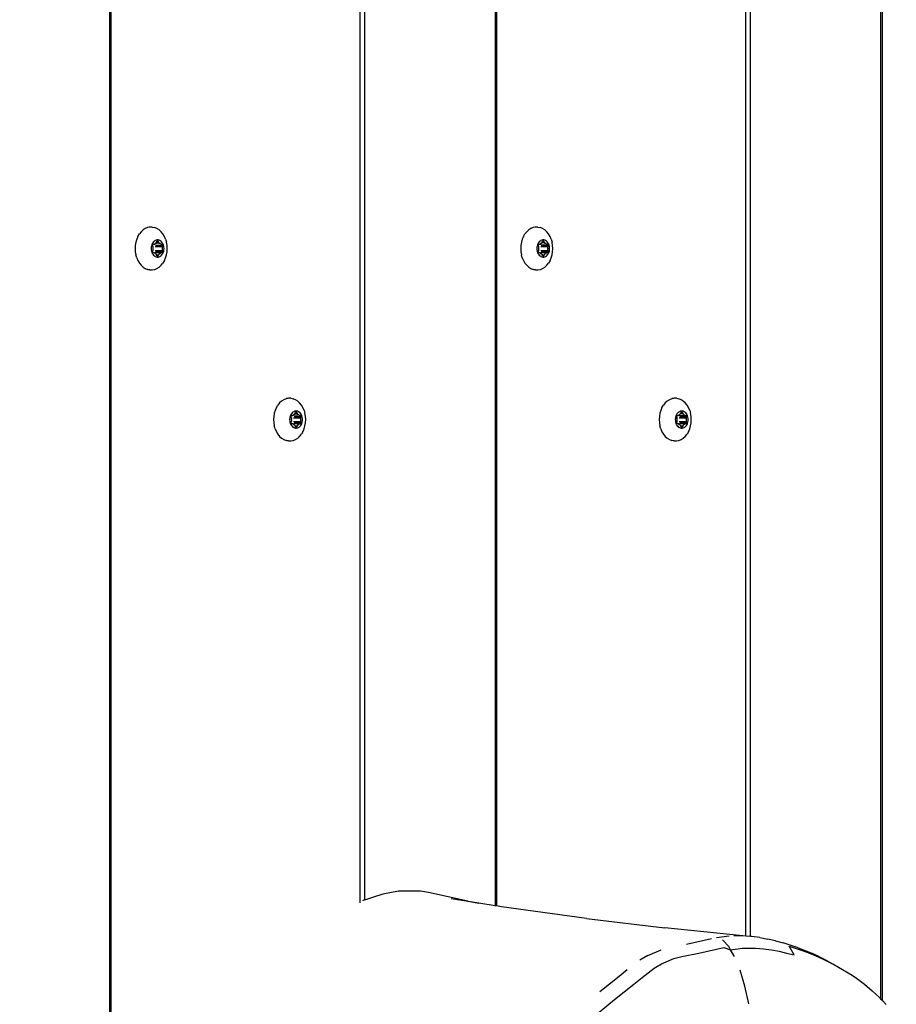
# Model space of a CAD drawing. Units: inches. Extents: x -97 to 951, y 78 to 810.
# Drawn here: x 423 to 444, y 290 to 314 of the extents above; entities that cross this region are included whole.
import ezdxf

# ---------------------------------------------------------------- set-up
doc = ezdxf.new("R2010")
doc.units = ezdxf.units.IN
doc.header["$MEASUREMENT"] = 0
doc.layers.add('VP-DIM', color=7, linetype='Continuous')
doc.layers.add('VP-EQ', color=7, linetype='Continuous', true_color=0x8a3492)
doc.styles.get("Standard").update_dxf_attribs({"font": 'arial.ttf'})
doc.dimstyles.get("Standard").update_dxf_attribs({"dimtxt": 14, "dimasz": 20, "dimexe": 20, "dimexo": 50, "dimgap": 20, "dimtad": 0, "dimdec": 0, "dimzin": 0, "dimdsep": 46, "dimtxsty": 'Standard', "dimcen": -0.09, "dimadec": 0, "dimazin": 0, "dimtfac": 1, "dimtdec": 4, "dimtofl": 0, "dimtmove": 0, "dimatfit": 3, "dimfxl": 70, "dimfxlon": 1, "dimtolj": 1, "dimtzin": 0, "dimarcsym": 0})

# ---------------------------------------------------------------- blocks, each defined once
blk = doc.blocks.new('1203')
at = {"color": 7}
for p, q in [((28.989, 48.086), (-113.199, 48.086)), ((28.989, 48.052), (-113.199, 48.052)), ((-40.318, 47.436), (-40.384, 47.408)), ((-40.318, 47.436), (-40.247, 47.457)), ((-40.173, 47.47), (-40.247, 47.457)), ((-40.097, 47.474), (-40.173, 47.47)), ((-40.021, 47.47), (-40.097, 47.474)), ((-39.946, 47.457), (-40.021, 47.47)), ((-39.875, 47.436), (-39.946, 47.457)), ((-39.809, 47.408), (-39.875, 47.436)), ((-40.571, 47.231), (-40.594, 47.177)), ((-40.538, 47.283), (-40.571, 47.231)), ((-40.495, 47.33), (-40.538, 47.283)), ((-40.444, 47.372), (-40.495, 47.33)), ((-40.384, 47.408), (-40.444, 47.372)), ((-39.809, 47.408), (-39.75, 47.372)), ((-39.698, 47.33), (-39.75, 47.372)), ((-39.655, 47.283), (-39.698, 47.33)), ((-39.622, 47.231), (-39.655, 47.283)), ((-39.599, 47.177), (-39.622, 47.231)), ((-40.605, 47.136), (-40.603, 47.144)), ((-40.603, 47.131), (-40.605, 47.136)), ((-40.605, 47.12), (-40.603, 47.131)), ((-40.605, 47.12), (-40.605, 47.063)), ((-40.605, 47.063), (-40.594, 47.006)), ((-40.603, 47.144), (-40.596, 47.169)), ((-40.596, 47.169), (-40.594, 47.177)), ((-40.594, 47.006), (-40.571, 46.952)), ((-40.296, 46.971), (-40.3, 46.949)), ((-40.287, 46.993), (-40.296, 46.971)), ((-40.273, 47.014), (-40.287, 46.993)), ((-40.256, 47.033), (-40.273, 47.014)), ((-40.27, 46.95), (-40.244, 46.962)), ((-40.235, 47.049), (-40.256, 47.033)), ((-40.244, 46.962), (-40.239, 46.965)), ((-40.244, 46.962), (-40.244, 46.913)), ((-40.239, 46.965), (-40.234, 46.969)), ((-40.212, 47.064), (-40.235, 47.049)), ((-40.234, 46.969), (-40.231, 46.974)), ((-40.231, 46.974), (-40.22, 46.991)), ((-40.22, 46.991), (-40.206, 47.006)), ((-40.185, 47.075), (-40.212, 47.064)), ((-40.206, 47.006), (-40.202, 47.011)), ((-40.206, 46.868), (-40.199, 46.998)), ((-40.202, 47.011), (-40.199, 47.016)), ((-40.202, 47.011), (-40.199, 46.998)), ((-40.199, 47.043), (-40.198, 47.047)), ((-40.199, 47.021), (-40.199, 47.043)), ((-40.199, 47.016), (-40.199, 47.021)), ((-40.198, 47.047), (-40.196, 47.051)), ((-40.196, 47.051), (-40.193, 47.054)), ((-40.193, 47.054), (-40.188, 47.057)), ((-40.188, 47.057), (-40.184, 47.058)), ((-40.157, 47.084), (-40.185, 47.075)), ((-40.184, 47.058), (-40.178, 47.059)), ((-40.178, 47.059), (-40.173, 47.058)), ((-40.173, 47.058), (-40.168, 47.057)), ((-40.168, 47.057), (-40.142, 47.045)), ((-40.168, 46.985), (-40.168, 46.818)), ((-40.127, 47.089), (-40.157, 47.084)), ((-40.142, 47.045), (-40.136, 47.043)), ((-40.142, 46.996), (-40.142, 46.829)), ((-40.136, 47.043), (-40.129, 47.042)), ((-40.129, 47.042), (-40.122, 47.043)), ((-40.097, 47.09), (-40.127, 47.089)), ((-40.122, 47.043), (-40.097, 47.044)), ((-40.066, 47.089), (-40.097, 47.09)), ((-40.097, 47.044), (-40.072, 47.043)), ((-40.072, 47.043), (-40.064, 47.042)), ((-40.037, 47.084), (-40.066, 47.089)), ((-40.064, 47.042), (-40.057, 47.043)), ((-40.057, 47.043), (-40.051, 47.045)), ((-40.051, 47.045), (-40.025, 47.057)), ((-40.051, 46.996), (-40.051, 46.829)), ((-40.008, 47.075), (-40.037, 47.084)), ((-40.025, 47.057), (-40.02, 47.058)), ((-40.025, 46.985), (-40.025, 46.818)), ((-40.02, 47.058), (-40.015, 47.059)), ((-40.015, 47.059), (-40.01, 47.058)), ((-40.01, 47.058), (-40.005, 47.057)), ((-39.982, 47.064), (-40.008, 47.075)), ((-40.005, 47.057), (-40.001, 47.054)), ((-40.001, 47.054), (-39.997, 47.051)), ((-39.997, 47.051), (-39.995, 47.047)), ((-39.995, 47.047), (-39.995, 47.043)), ((-39.995, 47.043), (-39.995, 47.021)), ((-39.995, 47.021), (-39.994, 47.016)), ((-39.991, 47.011), (-39.995, 46.998)), ((-39.987, 46.868), (-39.995, 46.998)), ((-39.994, 47.016), (-39.991, 47.011)), ((-39.991, 47.011), (-39.987, 47.006)), ((-39.987, 47.006), (-39.973, 46.991)), ((-39.958, 47.049), (-39.982, 47.064)), ((-39.973, 46.991), (-39.962, 46.974)), ((-39.962, 46.974), (-39.959, 46.969)), ((-39.959, 46.969), (-39.955, 46.965)), ((-39.937, 47.033), (-39.958, 47.049)), ((-39.955, 46.965), (-39.949, 46.962)), ((-39.949, 46.962), (-39.923, 46.95)), ((-39.949, 46.962), (-39.949, 46.913)), ((-39.92, 47.014), (-39.937, 47.033)), ((-39.907, 46.993), (-39.92, 47.014)), ((-39.898, 46.971), (-39.907, 46.993)), ((-39.893, 46.949), (-39.898, 46.971)), ((-39.622, 46.952), (-39.599, 47.006)), ((-39.596, 47.175), (-39.599, 47.177)), ((-39.588, 47.063), (-39.599, 47.006)), ((-39.589, 47.136), (-39.596, 47.175)), ((-39.588, 47.12), (-39.589, 47.136)), ((-39.588, 47.063), (-39.588, 47.12)), ((-40.571, 46.952), (-40.538, 46.9)), ((-40.538, 46.9), (-40.495, 46.853)), ((-40.495, 46.853), (-40.444, 46.811)), ((-40.384, 46.775), (-40.444, 46.811)), ((-40.384, 46.775), (-40.318, 46.746)), ((-40.318, 46.746), (-40.247, 46.725)), ((-40.3, 46.949), (-40.3, 46.926)), ((-40.3, 46.926), (-40.296, 46.903)), ((-40.296, 46.903), (-40.287, 46.881)), ((-40.287, 46.881), (-40.273, 46.861)), ((-40.28, 46.941), (-40.278, 46.945)), ((-40.28, 46.937), (-40.28, 46.941)), ((-40.28, 46.933), (-40.28, 46.937)), ((-40.278, 46.929), (-40.28, 46.933)), ((-40.278, 46.945), (-40.274, 46.948)), ((-40.274, 46.926), (-40.278, 46.929)), ((-40.274, 46.948), (-40.27, 46.95)), ((-40.27, 46.924), (-40.274, 46.926)), ((-40.273, 46.861), (-40.256, 46.842)), ((-40.27, 46.95), (-40.27, 46.924)), ((-40.244, 46.913), (-40.27, 46.924)), ((-40.256, 46.842), (-40.235, 46.825)), ((-40.247, 46.725), (-40.173, 46.713)), ((-40.239, 46.91), (-40.244, 46.913)), ((-40.234, 46.905), (-40.239, 46.91)), ((-40.235, 46.825), (-40.212, 46.811)), ((-40.231, 46.901), (-40.234, 46.905)), ((-40.22, 46.884), (-40.231, 46.901)), ((-40.206, 46.868), (-40.22, 46.884)), ((-40.212, 46.811), (-40.185, 46.799)), ((-40.202, 46.864), (-40.206, 46.868)), ((-40.199, 46.859), (-40.202, 46.864)), ((-40.199, 46.853), (-40.199, 46.859)), ((-40.199, 46.831), (-40.199, 46.853)), ((-40.198, 46.827), (-40.199, 46.831)), ((-40.196, 46.823), (-40.198, 46.827)), ((-40.193, 46.82), (-40.196, 46.823)), ((-40.188, 46.818), (-40.193, 46.82)), ((-40.184, 46.816), (-40.188, 46.818)), ((-40.185, 46.799), (-40.157, 46.791)), ((-40.178, 46.816), (-40.184, 46.816)), ((-40.173, 46.816), (-40.178, 46.816)), ((-40.168, 46.818), (-40.173, 46.816)), ((-40.142, 46.829), (-40.168, 46.818)), ((-40.157, 46.791), (-40.127, 46.786)), ((-40.136, 46.831), (-40.142, 46.829)), ((-40.129, 46.832), (-40.136, 46.831)), ((-40.122, 46.832), (-40.129, 46.832)), ((-40.127, 46.786), (-40.097, 46.784)), ((-40.097, 46.83), (-40.122, 46.832)), ((-40.072, 46.832), (-40.097, 46.83)), ((-40.097, 46.784), (-40.066, 46.786)), ((-40.064, 46.832), (-40.072, 46.832)), ((-40.066, 46.786), (-40.037, 46.791)), ((-40.057, 46.831), (-40.064, 46.832)), ((-40.051, 46.829), (-40.057, 46.831)), ((-40.025, 46.818), (-40.051, 46.829)), ((-40.037, 46.791), (-40.008, 46.799)), ((-40.02, 46.816), (-40.025, 46.818)), ((-40.021, 46.713), (-39.946, 46.725)), ((-40.015, 46.816), (-40.02, 46.816)), ((-40.01, 46.816), (-40.015, 46.816)), ((-40.005, 46.818), (-40.01, 46.816)), ((-40.008, 46.799), (-39.982, 46.811)), ((-40.001, 46.82), (-40.005, 46.818)), ((-39.997, 46.823), (-40.001, 46.82)), ((-39.995, 46.827), (-39.997, 46.823)), ((-39.994, 46.859), (-39.995, 46.853)), ((-39.995, 46.853), (-39.995, 46.831)), ((-39.995, 46.831), (-39.995, 46.827)), ((-39.991, 46.864), (-39.994, 46.859)), ((-39.987, 46.868), (-39.991, 46.864)), ((-39.973, 46.884), (-39.987, 46.868)), ((-39.982, 46.811), (-39.958, 46.825)), ((-39.962, 46.901), (-39.973, 46.884)), ((-39.959, 46.905), (-39.962, 46.901)), ((-39.955, 46.91), (-39.959, 46.905)), ((-39.958, 46.825), (-39.937, 46.842)), ((-39.949, 46.913), (-39.955, 46.91)), ((-39.923, 46.924), (-39.949, 46.913)), ((-39.875, 46.746), (-39.946, 46.725)), ((-39.937, 46.842), (-39.92, 46.861)), ((-39.923, 46.95), (-39.919, 46.948)), ((-39.923, 46.95), (-39.923, 46.924)), ((-39.919, 46.926), (-39.923, 46.924)), ((-39.92, 46.861), (-39.907, 46.881)), ((-39.919, 46.948), (-39.916, 46.945)), ((-39.916, 46.929), (-39.919, 46.926)), ((-39.916, 46.945), (-39.914, 46.941)), ((-39.914, 46.933), (-39.916, 46.929)), ((-39.914, 46.941), (-39.913, 46.937)), ((-39.913, 46.937), (-39.914, 46.933)), ((-39.907, 46.881), (-39.898, 46.903)), ((-39.898, 46.903), (-39.893, 46.926)), ((-39.893, 46.926), (-39.893, 46.949)), ((-39.875, 46.746), (-39.809, 46.775)), ((-39.809, 46.775), (-39.75, 46.811)), ((-39.75, 46.811), (-39.698, 46.853)), ((-39.698, 46.853), (-39.655, 46.9)), ((-39.655, 46.9), (-39.622, 46.952)), ((-40.173, 46.713), (-40.097, 46.708)), ((-40.097, 46.708), (-40.021, 46.713)), ((-44.398, 44.136), (-44.464, 44.107)), ((-44.398, 44.136), (-44.327, 44.157)), ((-44.253, 44.17), (-44.327, 44.157)), ((-44.177, 44.174), (-44.253, 44.17)), ((-44.101, 44.17), (-44.177, 44.174)), ((-44.026, 44.157), (-44.101, 44.17)), ((-43.955, 44.136), (-44.026, 44.157)), ((-43.889, 44.107), (-43.955, 44.136)), ((-44.651, 43.931), (-44.674, 43.876)), ((-44.618, 43.982), (-44.651, 43.931)), ((-44.575, 44.03), (-44.618, 43.982)), ((-44.524, 44.072), (-44.575, 44.03)), ((-44.464, 44.107), (-44.524, 44.072)), ((-43.889, 44.107), (-43.83, 44.072)), ((-43.778, 44.03), (-43.83, 44.072)), ((-43.735, 43.982), (-43.778, 44.03)), ((-43.702, 43.931), (-43.735, 43.982)), ((-43.679, 43.876), (-43.702, 43.931)), ((-44.685, 43.836), (-44.683, 43.843)), ((-44.683, 43.831), (-44.685, 43.836)), ((-44.685, 43.819), (-44.683, 43.831)), ((-44.685, 43.819), (-44.685, 43.762)), ((-44.685, 43.762), (-44.674, 43.706)), ((-44.683, 43.843), (-44.676, 43.869)), ((-44.676, 43.869), (-44.674, 43.876)), ((-44.674, 43.706), (-44.651, 43.651)), ((-44.376, 43.671), (-44.38, 43.648)), ((-44.367, 43.693), (-44.376, 43.671)), ((-44.353, 43.713), (-44.367, 43.693)), ((-44.336, 43.732), (-44.353, 43.713)), ((-44.315, 43.749), (-44.336, 43.732)), ((-44.319, 43.664), (-44.314, 43.668)), ((-44.292, 43.763), (-44.315, 43.749)), ((-44.314, 43.668), (-44.311, 43.673)), ((-44.311, 43.673), (-44.3, 43.69)), ((-44.3, 43.69), (-44.286, 43.706)), ((-44.265, 43.775), (-44.292, 43.763)), ((-44.286, 43.706), (-44.282, 43.71)), ((-44.286, 43.567), (-44.279, 43.697)), ((-44.282, 43.71), (-44.279, 43.715)), ((-44.282, 43.71), (-44.279, 43.697)), ((-44.279, 43.743), (-44.278, 43.747)), ((-44.279, 43.72), (-44.279, 43.743)), ((-44.279, 43.715), (-44.279, 43.72)), ((-44.278, 43.747), (-44.276, 43.75)), ((-44.276, 43.75), (-44.273, 43.753)), ((-44.273, 43.753), (-44.268, 43.756)), ((-44.268, 43.756), (-44.264, 43.757)), ((-44.237, 43.783), (-44.265, 43.775)), ((-44.264, 43.757), (-44.258, 43.758)), ((-44.258, 43.758), (-44.253, 43.757)), ((-44.253, 43.757), (-44.248, 43.756)), ((-44.248, 43.756), (-44.222, 43.745)), ((-44.248, 43.684), (-44.248, 43.517)), ((-44.207, 43.788), (-44.237, 43.783)), ((-44.222, 43.745), (-44.216, 43.743)), ((-44.222, 43.695), (-44.222, 43.528)), ((-44.216, 43.743), (-44.209, 43.742)), ((-44.209, 43.742), (-44.202, 43.742)), ((-44.177, 43.79), (-44.207, 43.788)), ((-44.202, 43.742), (-44.177, 43.744)), ((-44.146, 43.788), (-44.177, 43.79)), ((-44.177, 43.744), (-44.152, 43.742)), ((-44.152, 43.742), (-44.144, 43.742)), ((-44.117, 43.783), (-44.146, 43.788)), ((-44.144, 43.742), (-44.137, 43.743)), ((-44.137, 43.743), (-44.131, 43.745)), ((-44.131, 43.745), (-44.105, 43.756)), ((-44.131, 43.695), (-44.131, 43.528)), ((-44.088, 43.775), (-44.117, 43.783)), ((-44.105, 43.756), (-44.1, 43.757)), ((-44.105, 43.684), (-44.105, 43.517)), ((-44.1, 43.757), (-44.095, 43.758)), ((-44.095, 43.758), (-44.09, 43.757)), ((-44.09, 43.757), (-44.085, 43.756)), ((-44.062, 43.763), (-44.088, 43.775)), ((-44.085, 43.756), (-44.081, 43.753)), ((-44.081, 43.753), (-44.077, 43.75)), ((-44.077, 43.75), (-44.075, 43.747)), ((-44.075, 43.747), (-44.075, 43.743)), ((-44.075, 43.743), (-44.075, 43.72)), ((-44.075, 43.72), (-44.074, 43.715)), ((-44.071, 43.71), (-44.075, 43.697)), ((-44.067, 43.567), (-44.075, 43.697)), ((-44.074, 43.715), (-44.071, 43.71)), ((-44.071, 43.71), (-44.067, 43.706)), ((-44.067, 43.706), (-44.053, 43.69)), ((-44.038, 43.749), (-44.062, 43.763)), ((-44.053, 43.69), (-44.042, 43.673)), ((-44.042, 43.673), (-44.039, 43.668)), ((-44.039, 43.668), (-44.035, 43.664)), ((-44.017, 43.732), (-44.038, 43.749)), ((-44, 43.713), (-44.017, 43.732)), ((-43.987, 43.693), (-44, 43.713)), ((-43.978, 43.671), (-43.987, 43.693)), ((-43.973, 43.648), (-43.978, 43.671)), ((-43.702, 43.651), (-43.679, 43.706)), ((-43.676, 43.874), (-43.679, 43.876)), ((-43.668, 43.762), (-43.679, 43.706)), ((-43.669, 43.836), (-43.676, 43.874)), ((-43.668, 43.819), (-43.669, 43.836)), ((-43.668, 43.762), (-43.668, 43.819)), ((-44.651, 43.651), (-44.618, 43.599)), ((-44.618, 43.599), (-44.575, 43.552)), ((-44.575, 43.552), (-44.524, 43.51)), ((-44.464, 43.474), (-44.524, 43.51)), ((-44.464, 43.474), (-44.398, 43.446)), ((-44.398, 43.446), (-44.327, 43.425)), ((-44.38, 43.648), (-44.38, 43.625)), ((-44.38, 43.625), (-44.376, 43.602)), ((-44.376, 43.602), (-44.367, 43.581)), ((-44.367, 43.581), (-44.353, 43.56)), ((-44.36, 43.641), (-44.358, 43.644)), ((-44.36, 43.637), (-44.36, 43.641)), ((-44.36, 43.633), (-44.36, 43.637)), ((-44.358, 43.629), (-44.36, 43.633)), ((-44.358, 43.644), (-44.354, 43.647)), ((-44.354, 43.626), (-44.358, 43.629)), ((-44.354, 43.647), (-44.35, 43.65)), ((-44.35, 43.623), (-44.354, 43.626)), ((-44.353, 43.56), (-44.336, 43.541)), ((-44.35, 43.65), (-44.324, 43.661)), ((-44.35, 43.65), (-44.35, 43.623)), ((-44.324, 43.612), (-44.35, 43.623)), ((-44.336, 43.541), (-44.315, 43.524)), ((-44.324, 43.661), (-44.319, 43.664)), ((-44.324, 43.661), (-44.324, 43.612)), ((-44.319, 43.609), (-44.324, 43.612)), ((-44.314, 43.605), (-44.319, 43.609)), ((-44.315, 43.524), (-44.292, 43.51)), ((-44.311, 43.6), (-44.314, 43.605)), ((-44.3, 43.583), (-44.311, 43.6)), ((-44.286, 43.567), (-44.3, 43.583)), ((-44.292, 43.51), (-44.265, 43.499)), ((-44.282, 43.563), (-44.286, 43.567)), ((-44.279, 43.558), (-44.282, 43.563)), ((-44.279, 43.553), (-44.279, 43.558)), ((-44.279, 43.53), (-44.279, 43.553)), ((-44.278, 43.526), (-44.279, 43.53)), ((-44.276, 43.523), (-44.278, 43.526)), ((-44.273, 43.52), (-44.276, 43.523)), ((-44.268, 43.517), (-44.273, 43.52)), ((-44.264, 43.516), (-44.268, 43.517)), ((-44.265, 43.499), (-44.237, 43.49)), ((-44.258, 43.515), (-44.264, 43.516)), ((-44.253, 43.516), (-44.258, 43.515)), ((-44.248, 43.517), (-44.253, 43.516)), ((-44.222, 43.528), (-44.248, 43.517)), ((-44.237, 43.49), (-44.207, 43.485)), ((-44.216, 43.53), (-44.222, 43.528)), ((-44.209, 43.531), (-44.216, 43.53)), ((-44.202, 43.531), (-44.209, 43.531)), ((-44.207, 43.485), (-44.177, 43.483)), ((-44.177, 43.529), (-44.202, 43.531)), ((-44.152, 43.531), (-44.177, 43.529)), ((-44.177, 43.483), (-44.146, 43.485)), ((-44.144, 43.531), (-44.152, 43.531)), ((-44.146, 43.485), (-44.117, 43.49)), ((-44.137, 43.53), (-44.144, 43.531)), ((-44.131, 43.528), (-44.137, 43.53)), ((-44.105, 43.517), (-44.131, 43.528)), ((-44.117, 43.49), (-44.088, 43.499)), ((-44.1, 43.516), (-44.105, 43.517)), ((-44.095, 43.515), (-44.1, 43.516)), ((-44.09, 43.516), (-44.095, 43.515)), ((-44.085, 43.517), (-44.09, 43.516)), ((-44.088, 43.499), (-44.062, 43.51)), ((-44.081, 43.52), (-44.085, 43.517)), ((-44.077, 43.523), (-44.081, 43.52)), ((-44.075, 43.526), (-44.077, 43.523)), ((-44.074, 43.558), (-44.075, 43.553)), ((-44.075, 43.553), (-44.075, 43.53)), ((-44.075, 43.53), (-44.075, 43.526)), ((-44.071, 43.563), (-44.074, 43.558)), ((-44.067, 43.567), (-44.071, 43.563)), ((-44.053, 43.583), (-44.067, 43.567)), ((-44.062, 43.51), (-44.038, 43.524)), ((-44.042, 43.6), (-44.053, 43.583)), ((-44.039, 43.605), (-44.042, 43.6)), ((-44.035, 43.609), (-44.039, 43.605)), ((-44.038, 43.524), (-44.017, 43.541)), ((-44.035, 43.664), (-44.029, 43.661)), ((-44.029, 43.612), (-44.035, 43.609)), ((-44.029, 43.661), (-44.003, 43.65)), ((-44.029, 43.661), (-44.029, 43.612)), ((-44.003, 43.623), (-44.029, 43.612)), ((-43.955, 43.446), (-44.026, 43.425)), ((-44.017, 43.541), (-44, 43.56)), ((-44.003, 43.65), (-43.999, 43.647)), ((-44.003, 43.65), (-44.003, 43.623)), ((-43.999, 43.626), (-44.003, 43.623)), ((-44, 43.56), (-43.987, 43.581)), ((-43.999, 43.647), (-43.996, 43.644)), ((-43.996, 43.629), (-43.999, 43.626)), ((-43.996, 43.644), (-43.994, 43.641)), ((-43.994, 43.633), (-43.996, 43.629)), ((-43.994, 43.641), (-43.993, 43.637)), ((-43.993, 43.637), (-43.994, 43.633)), ((-43.987, 43.581), (-43.978, 43.602)), ((-43.978, 43.602), (-43.973, 43.625)), ((-43.973, 43.625), (-43.973, 43.648)), ((-43.955, 43.446), (-43.889, 43.474)), ((-43.889, 43.474), (-43.83, 43.51)), ((-43.83, 43.51), (-43.778, 43.552)), ((-43.778, 43.552), (-43.735, 43.599)), ((-43.735, 43.599), (-43.702, 43.651)), ((-44.327, 43.425), (-44.253, 43.412)), ((-44.253, 43.412), (-44.177, 43.408)), ((-44.177, 43.408), (-44.101, 43.412)), ((-44.101, 43.412), (-44.026, 43.425)), ((-55.695, 42.11), (28.989, 42.11)), ((-55.638, 42.021), (-55.65, 42.057)), ((-55.633, 42.004), (-55.636, 42.004)), ((-55.563, 41.788), (-55.633, 42.004)), ((28.989, 42.004), (-55.633, 42.004)), ((-55.493, 41.571), (-55.563, 41.788)), ((-55.422, 41.194), (-55.493, 41.571)), ((-55.422, 40.669), (-55.422, 41.194)), ((-55.448, 40.482), (-55.422, 40.669)), ((-55.656, 39.542), (-55.448, 40.482)), ((-55.706, 39.281), (-55.604, 39.939)), ((-55.656, 39.542), (-55.706, 39.281)), ((-55.766, 38.895), (-55.706, 39.281)), ((-56.071, 36.714), (-55.79, 38.741)), ((-55.79, 38.741), (-55.771, 38.861)), ((-55.772, 38.895), (-55.774, 38.895)), ((-55.771, 38.861), (-55.766, 38.895)), ((28.989, 38.861), (-55.771, 38.861)), ((28.989, 38.895), (-55.766, 38.895)), ((-40.173, 38.279), (-40.247, 38.266)), ((-40.097, 38.283), (-40.173, 38.279)), ((-40.021, 38.279), (-40.097, 38.283)), ((-39.946, 38.266), (-40.021, 38.279)), ((-40.571, 38.04), (-40.594, 37.986)), ((-40.538, 38.092), (-40.571, 38.04)), ((-40.495, 38.139), (-40.538, 38.092)), ((-40.444, 38.181), (-40.495, 38.139)), ((-40.384, 38.217), (-40.444, 38.181)), ((-40.318, 38.246), (-40.384, 38.217)), ((-40.318, 38.246), (-40.247, 38.266)), ((-39.875, 38.246), (-39.946, 38.266)), ((-39.809, 38.217), (-39.875, 38.246)), ((-39.809, 38.217), (-39.75, 38.181)), ((-39.698, 38.139), (-39.75, 38.181)), ((-39.655, 38.092), (-39.698, 38.139)), ((-39.622, 38.04), (-39.655, 38.092)), ((-39.599, 37.986), (-39.622, 38.04)), ((-40.605, 37.945), (-40.603, 37.953)), ((-40.603, 37.94), (-40.605, 37.945)), ((-40.605, 37.929), (-40.603, 37.94)), ((-40.605, 37.929), (-40.605, 37.872)), ((-40.605, 37.872), (-40.594, 37.815)), ((-40.603, 37.953), (-40.596, 37.978)), ((-40.596, 37.978), (-40.594, 37.986)), ((-40.594, 37.815), (-40.571, 37.761)), ((-40.287, 37.802), (-40.296, 37.78)), ((-40.273, 37.823), (-40.287, 37.802)), ((-40.256, 37.842), (-40.273, 37.823)), ((-40.235, 37.858), (-40.256, 37.842)), ((-40.212, 37.873), (-40.235, 37.858)), ((-40.231, 37.783), (-40.22, 37.8)), ((-40.22, 37.8), (-40.206, 37.815)), ((-40.185, 37.884), (-40.212, 37.873)), ((-40.206, 37.815), (-40.202, 37.82)), ((-40.206, 37.677), (-40.199, 37.807)), ((-40.202, 37.82), (-40.199, 37.825)), ((-40.202, 37.82), (-40.199, 37.807)), ((-40.199, 37.852), (-40.198, 37.856)), ((-40.199, 37.83), (-40.199, 37.852)), ((-40.199, 37.825), (-40.199, 37.83)), ((-40.198, 37.856), (-40.196, 37.86)), ((-40.196, 37.86), (-40.193, 37.863)), ((-40.193, 37.863), (-40.188, 37.866)), ((-40.188, 37.866), (-40.184, 37.867)), ((-40.157, 37.893), (-40.185, 37.884)), ((-40.184, 37.867), (-40.178, 37.868)), ((-40.178, 37.868), (-40.173, 37.867)), ((-40.173, 37.867), (-40.168, 37.866)), ((-40.168, 37.866), (-40.142, 37.854)), ((-40.127, 37.898), (-40.157, 37.893)), ((-40.142, 37.854), (-40.136, 37.852)), ((-40.142, 37.805), (-40.142, 37.638)), ((-40.136, 37.852), (-40.129, 37.851)), ((-40.129, 37.851), (-40.122, 37.852)), ((-40.097, 37.899), (-40.127, 37.898)), ((-40.122, 37.852), (-40.097, 37.853)), ((-40.066, 37.898), (-40.097, 37.899)), ((-40.097, 37.853), (-40.072, 37.852)), ((-40.072, 37.852), (-40.064, 37.851)), ((-40.037, 37.893), (-40.066, 37.898)), ((-40.064, 37.851), (-40.057, 37.852)), ((-40.057, 37.852), (-40.051, 37.854)), ((-40.051, 37.854), (-40.025, 37.866)), ((-40.051, 37.805), (-40.051, 37.638)), ((-40.008, 37.884), (-40.037, 37.893)), ((-40.025, 37.866), (-40.02, 37.867)), ((-40.02, 37.867), (-40.015, 37.868)), ((-40.015, 37.868), (-40.01, 37.867)), ((-40.01, 37.867), (-40.005, 37.866)), ((-39.982, 37.873), (-40.008, 37.884)), ((-40.005, 37.866), (-40.001, 37.863)), ((-40.001, 37.863), (-39.997, 37.86)), ((-39.997, 37.86), (-39.995, 37.856)), ((-39.995, 37.856), (-39.995, 37.852)), ((-39.995, 37.852), (-39.995, 37.83)), ((-39.995, 37.83), (-39.994, 37.825)), ((-39.991, 37.82), (-39.995, 37.807)), ((-39.995, 37.807), (-39.987, 37.677)), ((-39.994, 37.825), (-39.991, 37.82)), ((-39.991, 37.82), (-39.987, 37.815)), ((-39.987, 37.815), (-39.973, 37.8)), ((-39.958, 37.858), (-39.982, 37.873)), ((-39.973, 37.8), (-39.962, 37.783)), ((-39.937, 37.842), (-39.958, 37.858)), ((-39.92, 37.823), (-39.937, 37.842)), ((-39.907, 37.802), (-39.92, 37.823)), ((-39.898, 37.78), (-39.907, 37.802)), ((-39.622, 37.761), (-39.599, 37.815)), ((-39.596, 37.984), (-39.599, 37.986)), ((-39.588, 37.872), (-39.599, 37.815)), ((-39.589, 37.945), (-39.596, 37.984)), ((-39.588, 37.929), (-39.589, 37.945)), ((-39.588, 37.872), (-39.588, 37.929)), ((-40.571, 37.761), (-40.538, 37.709)), ((-40.538, 37.709), (-40.495, 37.662)), ((-40.495, 37.662), (-40.444, 37.62)), ((-40.384, 37.584), (-40.444, 37.62)), ((-40.384, 37.584), (-40.318, 37.555)), ((-40.296, 37.78), (-40.3, 37.758)), ((-40.3, 37.758), (-40.3, 37.735)), ((-40.3, 37.735), (-40.296, 37.712)), ((-40.296, 37.712), (-40.287, 37.69)), ((-40.287, 37.69), (-40.273, 37.67)), ((-40.28, 37.75), (-40.278, 37.754)), ((-40.28, 37.746), (-40.28, 37.75)), ((-40.28, 37.742), (-40.28, 37.746)), ((-40.278, 37.739), (-40.28, 37.742)), ((-40.278, 37.754), (-40.274, 37.757)), ((-40.274, 37.735), (-40.278, 37.739)), ((-40.274, 37.757), (-40.27, 37.759)), ((-40.27, 37.733), (-40.274, 37.735)), ((-40.273, 37.67), (-40.256, 37.651)), ((-40.27, 37.759), (-40.244, 37.771)), ((-40.27, 37.759), (-40.27, 37.733)), ((-40.244, 37.722), (-40.27, 37.733)), ((-40.256, 37.651), (-40.235, 37.634)), ((-40.244, 37.771), (-40.239, 37.774)), ((-40.244, 37.771), (-40.244, 37.722)), ((-40.239, 37.719), (-40.244, 37.722)), ((-40.239, 37.774), (-40.234, 37.778)), ((-40.234, 37.714), (-40.239, 37.719)), ((-40.235, 37.634), (-40.212, 37.62)), ((-40.234, 37.778), (-40.231, 37.783)), ((-40.231, 37.71), (-40.234, 37.714)), ((-40.22, 37.693), (-40.231, 37.71)), ((-40.206, 37.677), (-40.22, 37.693)), ((-40.212, 37.62), (-40.185, 37.608)), ((-40.202, 37.673), (-40.206, 37.677)), ((-40.199, 37.668), (-40.202, 37.673)), ((-40.199, 37.662), (-40.199, 37.668)), ((-40.199, 37.64), (-40.199, 37.662)), ((-40.198, 37.636), (-40.199, 37.64)), ((-40.196, 37.632), (-40.198, 37.636)), ((-40.193, 37.629), (-40.196, 37.632)), ((-40.188, 37.627), (-40.193, 37.629)), ((-40.184, 37.625), (-40.188, 37.627)), ((-40.185, 37.608), (-40.157, 37.6)), ((-40.178, 37.625), (-40.184, 37.625)), ((-40.173, 37.625), (-40.178, 37.625)), ((-40.168, 37.627), (-40.173, 37.625)), ((-40.168, 37.794), (-40.168, 37.627)), ((-40.142, 37.638), (-40.168, 37.627)), ((-40.157, 37.6), (-40.127, 37.595)), ((-40.136, 37.64), (-40.142, 37.638)), ((-40.129, 37.641), (-40.136, 37.64)), ((-40.122, 37.641), (-40.129, 37.641)), ((-40.127, 37.595), (-40.097, 37.593)), ((-40.097, 37.639), (-40.122, 37.641)), ((-40.072, 37.641), (-40.097, 37.639)), ((-40.097, 37.593), (-40.066, 37.595)), ((-40.064, 37.641), (-40.072, 37.641)), ((-40.066, 37.595), (-40.037, 37.6)), ((-40.057, 37.64), (-40.064, 37.641)), ((-40.051, 37.638), (-40.057, 37.64)), ((-40.025, 37.627), (-40.051, 37.638)), ((-40.037, 37.6), (-40.008, 37.608)), ((-40.025, 37.794), (-40.025, 37.627)), ((-40.02, 37.625), (-40.025, 37.627)), ((-40.015, 37.625), (-40.02, 37.625)), ((-40.01, 37.625), (-40.015, 37.625)), ((-40.005, 37.627), (-40.01, 37.625)), ((-40.008, 37.608), (-39.982, 37.62)), ((-40.001, 37.629), (-40.005, 37.627)), ((-39.997, 37.632), (-40.001, 37.629)), ((-39.995, 37.636), (-39.997, 37.632)), ((-39.994, 37.668), (-39.995, 37.662)), ((-39.995, 37.662), (-39.995, 37.64)), ((-39.995, 37.64), (-39.995, 37.636)), ((-39.991, 37.673), (-39.994, 37.668)), ((-39.987, 37.677), (-39.991, 37.673)), ((-39.973, 37.693), (-39.987, 37.677)), ((-39.982, 37.62), (-39.958, 37.634)), ((-39.962, 37.71), (-39.973, 37.693)), ((-39.962, 37.783), (-39.959, 37.778)), ((-39.959, 37.714), (-39.962, 37.71)), ((-39.959, 37.778), (-39.955, 37.774)), ((-39.955, 37.719), (-39.959, 37.714)), ((-39.958, 37.634), (-39.937, 37.651)), ((-39.955, 37.774), (-39.949, 37.771)), ((-39.949, 37.722), (-39.955, 37.719)), ((-39.949, 37.771), (-39.923, 37.759)), ((-39.949, 37.771), (-39.949, 37.722)), ((-39.923, 37.733), (-39.949, 37.722)), ((-39.937, 37.651), (-39.92, 37.67)), ((-39.923, 37.759), (-39.919, 37.757)), ((-39.923, 37.759), (-39.923, 37.733)), ((-39.919, 37.735), (-39.923, 37.733)), ((-39.92, 37.67), (-39.907, 37.69)), ((-39.919, 37.757), (-39.916, 37.754)), ((-39.916, 37.739), (-39.919, 37.735)), ((-39.916, 37.754), (-39.914, 37.75)), ((-39.914, 37.742), (-39.916, 37.739)), ((-39.914, 37.75), (-39.913, 37.746)), ((-39.913, 37.746), (-39.914, 37.742)), ((-39.907, 37.69), (-39.898, 37.712)), ((-39.893, 37.758), (-39.898, 37.78)), ((-39.898, 37.712), (-39.893, 37.735)), ((-39.893, 37.735), (-39.893, 37.758)), ((-39.875, 37.555), (-39.809, 37.584)), ((-39.809, 37.584), (-39.75, 37.62)), ((-39.75, 37.62), (-39.698, 37.662)), ((-39.698, 37.662), (-39.655, 37.709)), ((-39.655, 37.709), (-39.622, 37.761)), ((-40.318, 37.555), (-40.247, 37.535)), ((-40.247, 37.535), (-40.173, 37.522)), ((-40.173, 37.522), (-40.097, 37.518)), ((-40.097, 37.518), (-40.021, 37.522)), ((-40.021, 37.522), (-39.946, 37.535)), ((-39.875, 37.555), (-39.946, 37.535)), ((-58.495, 36.643), (-58.003, 36.044)), ((-56.071, 36.714), (-56.297, 34.846)), ((-57.454, 35.937), (-57.82, 36.395)), ((-58.003, 36.044), (-57.637, 35.586)), ((-57.295, 35.743), (-57.454, 35.937)), ((-57.637, 35.586), (-57.476, 35.389)), ((-57.476, 35.389), (-57.257, 35.101)), ((-56.952, 35.253), (-57.066, 35.441)), ((-56.952, 35.253), (-56.816, 34.939)), ((-57.257, 35.101), (-57.149, 34.924)), ((-44.177, 34.983), (-44.253, 34.979)), ((-44.101, 34.979), (-44.177, 34.983)), ((-57.149, 34.924), (-57.023, 34.634)), ((-56.488, 32.987), (-56.297, 34.846)), ((-44.618, 34.791), (-44.651, 34.74)), ((-44.575, 34.839), (-44.618, 34.791)), ((-44.524, 34.881), (-44.575, 34.839)), ((-44.464, 34.916), (-44.524, 34.881)), ((-44.398, 34.945), (-44.464, 34.916)), ((-44.398, 34.945), (-44.327, 34.966)), ((-44.253, 34.979), (-44.327, 34.966)), ((-44.026, 34.966), (-44.101, 34.979)), ((-43.955, 34.945), (-44.026, 34.966)), ((-43.889, 34.916), (-43.955, 34.945)), ((-43.889, 34.916), (-43.83, 34.881)), ((-43.778, 34.839), (-43.83, 34.881)), ((-43.735, 34.791), (-43.778, 34.839)), ((-43.702, 34.74), (-43.735, 34.791)), ((-57.023, 34.634), (-56.976, 34.44)), ((-44.685, 34.645), (-44.683, 34.652)), ((-44.683, 34.64), (-44.685, 34.645)), ((-44.685, 34.628), (-44.683, 34.64)), ((-44.685, 34.628), (-44.685, 34.571)), ((-44.685, 34.571), (-44.674, 34.515)), ((-44.683, 34.652), (-44.676, 34.678)), ((-44.676, 34.678), (-44.674, 34.685)), ((-44.651, 34.74), (-44.674, 34.685)), ((-44.674, 34.515), (-44.651, 34.46)), ((-44.353, 34.522), (-44.367, 34.502)), ((-44.336, 34.541), (-44.353, 34.522)), ((-44.315, 34.558), (-44.336, 34.541)), ((-44.292, 34.572), (-44.315, 34.558)), ((-44.3, 34.499), (-44.286, 34.515)), ((-44.265, 34.584), (-44.292, 34.572)), ((-44.286, 34.515), (-44.282, 34.519)), ((-44.282, 34.519), (-44.279, 34.524)), ((-44.282, 34.519), (-44.279, 34.506)), ((-44.279, 34.552), (-44.278, 34.556)), ((-44.279, 34.529), (-44.279, 34.552)), ((-44.279, 34.524), (-44.279, 34.529)), ((-44.278, 34.556), (-44.276, 34.559)), ((-44.276, 34.559), (-44.273, 34.563)), ((-44.273, 34.563), (-44.268, 34.565)), ((-44.268, 34.565), (-44.264, 34.566)), ((-44.237, 34.592), (-44.265, 34.584)), ((-44.264, 34.566), (-44.258, 34.567)), ((-44.258, 34.567), (-44.253, 34.566)), ((-44.253, 34.566), (-44.248, 34.565)), ((-44.248, 34.565), (-44.222, 34.554)), ((-44.207, 34.597), (-44.237, 34.592)), ((-44.222, 34.554), (-44.216, 34.552)), ((-44.216, 34.552), (-44.209, 34.551)), ((-44.209, 34.551), (-44.202, 34.551)), ((-44.177, 34.599), (-44.207, 34.597)), ((-44.202, 34.551), (-44.177, 34.553)), ((-44.146, 34.597), (-44.177, 34.599)), ((-44.177, 34.553), (-44.152, 34.551)), ((-44.152, 34.551), (-44.144, 34.551)), ((-44.117, 34.592), (-44.146, 34.597)), ((-44.144, 34.551), (-44.137, 34.552)), ((-44.137, 34.552), (-44.131, 34.554)), ((-44.131, 34.554), (-44.105, 34.565)), ((-44.088, 34.584), (-44.117, 34.592)), ((-44.105, 34.565), (-44.1, 34.566)), ((-44.1, 34.566), (-44.095, 34.567)), ((-44.095, 34.567), (-44.09, 34.566)), ((-44.09, 34.566), (-44.085, 34.565)), ((-44.062, 34.572), (-44.088, 34.584)), ((-44.085, 34.565), (-44.081, 34.563)), ((-44.081, 34.563), (-44.077, 34.559)), ((-44.077, 34.559), (-44.075, 34.556)), ((-44.075, 34.556), (-44.075, 34.552)), ((-44.075, 34.552), (-44.075, 34.529)), ((-44.075, 34.529), (-44.074, 34.524)), ((-44.071, 34.519), (-44.075, 34.506)), ((-44.074, 34.524), (-44.071, 34.519)), ((-44.071, 34.519), (-44.067, 34.515)), ((-44.067, 34.515), (-44.053, 34.499)), ((-44.038, 34.558), (-44.062, 34.572)), ((-44.017, 34.541), (-44.038, 34.558)), ((-44, 34.522), (-44.017, 34.541)), ((-43.987, 34.502), (-44, 34.522)), ((-43.679, 34.685), (-43.702, 34.74)), ((-43.702, 34.46), (-43.679, 34.515)), ((-43.676, 34.683), (-43.679, 34.685)), ((-43.668, 34.571), (-43.679, 34.515)), ((-43.669, 34.645), (-43.676, 34.683)), ((-43.668, 34.628), (-43.669, 34.645)), ((-43.668, 34.571), (-43.668, 34.628)), ((-56.976, 34.44), (-56.898, 34.039)), ((-56.687, 34.331), (-56.549, 33.733)), ((-44.651, 34.46), (-44.618, 34.408)), ((-44.618, 34.408), (-44.575, 34.361)), ((-44.575, 34.361), (-44.524, 34.319)), ((-44.464, 34.283), (-44.524, 34.319)), ((-44.464, 34.283), (-44.398, 34.255)), ((-44.376, 34.48), (-44.38, 34.457)), ((-44.38, 34.457), (-44.38, 34.434)), ((-44.38, 34.434), (-44.376, 34.411)), ((-44.367, 34.502), (-44.376, 34.48)), ((-44.376, 34.411), (-44.367, 34.39)), ((-44.367, 34.39), (-44.353, 34.369)), ((-44.36, 34.45), (-44.358, 34.453)), ((-44.36, 34.446), (-44.36, 34.45)), ((-44.36, 34.442), (-44.36, 34.446)), ((-44.358, 34.438), (-44.36, 34.442)), ((-44.358, 34.453), (-44.354, 34.456)), ((-44.354, 34.435), (-44.358, 34.438)), ((-44.354, 34.456), (-44.35, 34.459)), ((-44.35, 34.432), (-44.354, 34.435)), ((-44.353, 34.369), (-44.336, 34.35)), ((-44.35, 34.459), (-44.324, 34.47)), ((-44.35, 34.459), (-44.35, 34.432)), ((-44.324, 34.421), (-44.35, 34.432)), ((-44.336, 34.35), (-44.315, 34.333)), ((-44.324, 34.47), (-44.319, 34.473)), ((-44.324, 34.47), (-44.324, 34.421)), ((-44.319, 34.418), (-44.324, 34.421)), ((-44.319, 34.473), (-44.314, 34.477)), ((-44.314, 34.414), (-44.319, 34.418)), ((-44.315, 34.333), (-44.292, 34.319)), ((-44.314, 34.477), (-44.311, 34.482)), ((-44.311, 34.409), (-44.314, 34.414)), ((-44.311, 34.482), (-44.3, 34.499)), ((-44.3, 34.392), (-44.311, 34.409)), ((-44.286, 34.376), (-44.3, 34.392)), ((-44.292, 34.319), (-44.265, 34.308)), ((-44.286, 34.376), (-44.279, 34.506)), ((-44.282, 34.372), (-44.286, 34.376)), ((-44.279, 34.367), (-44.282, 34.372)), ((-44.279, 34.362), (-44.279, 34.367)), ((-44.279, 34.339), (-44.279, 34.362)), ((-44.278, 34.335), (-44.279, 34.339)), ((-44.276, 34.332), (-44.278, 34.335)), ((-44.273, 34.329), (-44.276, 34.332)), ((-44.268, 34.326), (-44.273, 34.329)), ((-44.264, 34.325), (-44.268, 34.326)), ((-44.265, 34.308), (-44.237, 34.299)), ((-44.258, 34.324), (-44.264, 34.325)), ((-44.253, 34.325), (-44.258, 34.324)), ((-44.248, 34.326), (-44.253, 34.325)), ((-44.248, 34.493), (-44.248, 34.326)), ((-44.222, 34.337), (-44.248, 34.326)), ((-44.237, 34.299), (-44.207, 34.294)), ((-44.222, 34.504), (-44.222, 34.337)), ((-44.216, 34.339), (-44.222, 34.337)), ((-44.209, 34.34), (-44.216, 34.339)), ((-44.202, 34.34), (-44.209, 34.34)), ((-44.207, 34.294), (-44.177, 34.292)), ((-44.177, 34.338), (-44.202, 34.34)), ((-44.152, 34.34), (-44.177, 34.338)), ((-44.177, 34.292), (-44.146, 34.294)), ((-44.144, 34.34), (-44.152, 34.34)), ((-44.146, 34.294), (-44.117, 34.299)), ((-44.137, 34.339), (-44.144, 34.34)), ((-44.131, 34.337), (-44.137, 34.339)), ((-44.131, 34.504), (-44.131, 34.337)), ((-44.105, 34.326), (-44.131, 34.337)), ((-44.117, 34.299), (-44.088, 34.308)), ((-44.105, 34.493), (-44.105, 34.326)), ((-44.1, 34.325), (-44.105, 34.326)), ((-44.095, 34.324), (-44.1, 34.325)), ((-44.09, 34.325), (-44.095, 34.324)), ((-44.085, 34.326), (-44.09, 34.325)), ((-44.088, 34.308), (-44.062, 34.319)), ((-44.081, 34.329), (-44.085, 34.326)), ((-44.077, 34.332), (-44.081, 34.329)), ((-44.075, 34.335), (-44.077, 34.332)), ((-44.075, 34.506), (-44.067, 34.376)), ((-44.074, 34.367), (-44.075, 34.362)), ((-44.075, 34.362), (-44.075, 34.339)), ((-44.075, 34.339), (-44.075, 34.335)), ((-44.071, 34.372), (-44.074, 34.367)), ((-44.067, 34.376), (-44.071, 34.372)), ((-44.053, 34.392), (-44.067, 34.376)), ((-44.062, 34.319), (-44.038, 34.333)), ((-44.053, 34.499), (-44.042, 34.482)), ((-44.042, 34.409), (-44.053, 34.392)), ((-44.042, 34.482), (-44.039, 34.477)), ((-44.039, 34.414), (-44.042, 34.409)), ((-44.039, 34.477), (-44.035, 34.473)), ((-44.035, 34.418), (-44.039, 34.414)), ((-44.038, 34.333), (-44.017, 34.35)), ((-44.035, 34.473), (-44.029, 34.47)), ((-44.029, 34.421), (-44.035, 34.418)), ((-44.029, 34.47), (-44.003, 34.459)), ((-44.029, 34.47), (-44.029, 34.421)), ((-44.003, 34.432), (-44.029, 34.421)), ((-44.017, 34.35), (-44, 34.369)), ((-44.003, 34.459), (-43.999, 34.456)), ((-44.003, 34.459), (-44.003, 34.432)), ((-43.999, 34.435), (-44.003, 34.432)), ((-44, 34.369), (-43.987, 34.39)), ((-43.999, 34.456), (-43.996, 34.453)), ((-43.996, 34.438), (-43.999, 34.435)), ((-43.996, 34.453), (-43.994, 34.45)), ((-43.994, 34.442), (-43.996, 34.438)), ((-43.994, 34.45), (-43.993, 34.446)), ((-43.993, 34.446), (-43.994, 34.442)), ((-43.978, 34.48), (-43.987, 34.502)), ((-43.987, 34.39), (-43.978, 34.411)), ((-43.973, 34.457), (-43.978, 34.48)), ((-43.978, 34.411), (-43.973, 34.434)), ((-43.973, 34.434), (-43.973, 34.457)), ((-43.955, 34.255), (-43.889, 34.283)), ((-43.889, 34.283), (-43.83, 34.319)), ((-43.83, 34.319), (-43.778, 34.361)), ((-43.778, 34.361), (-43.735, 34.408)), ((-43.735, 34.408), (-43.702, 34.46)), ((-44.398, 34.255), (-44.327, 34.234)), ((-44.327, 34.234), (-44.253, 34.221)), ((-44.253, 34.221), (-44.177, 34.217)), ((-44.177, 34.217), (-44.101, 34.221)), ((-44.101, 34.221), (-44.026, 34.234)), ((-43.955, 34.255), (-44.026, 34.234)), ((-56.898, 34.039), (-56.76, 33.438)), ((-56.524, 33.617), (-56.488, 33.315)), ((-56.76, 33.438), (-56.818, 33.279)), ((-56.737, 33.326), (-56.582, 33.473)), ((-56.981, 33.184), (-56.818, 33.279)), ((-56.818, 33.279), (-56.737, 33.326)), ((-56.818, 33.279), (-56.779, 33)), ((-56.488, 32.987), (-56.484, 33.202)), ((-58.108, 32.849), (-57.684, 32.939)), ((-57.684, 32.939), (-57.302, 33.053)), ((-56.776, 32.893), (-56.78, 32.689)), ((-56.779, 33), (-56.776, 32.893)), ((-56.501, 32.813), (-56.493, 32.919)), ((-56.493, 32.919), (-56.488, 32.987)), ((-56.493, 32.919), (28.989, 32.919)), ((-56.78, 32.689), (-56.795, 32.495)), ((-56.528, 32.585), (-56.503, 32.783)), ((-56.503, 32.783), (-56.501, 32.813)), ((28.989, 32.813), (-56.501, 32.813)), ((-56.795, 32.495), (-56.82, 32.306)), ((-56.528, 32.585), (-56.562, 32.394)), ((-56.82, 32.306), (-56.854, 32.122)), ((-56.604, 32.209), (-56.653, 32.026)), ((-56.604, 32.209), (-56.562, 32.394)), ((-56.894, 31.945), (-56.941, 31.769)), ((-56.854, 32.122), (-56.894, 31.945)), ((-56.769, 31.673), (-56.653, 32.026)), ((-56.941, 31.769), (-56.733, 31.881)), ((-56.733, 31.881), (-56.849, 31.531)), ((-56.849, 31.531), (-56.915, 31.36)), ((-56.836, 31.501), (-56.908, 31.332)), ((-56.769, 31.673), (-56.836, 31.501)), ((-56.915, 31.36), (-56.986, 31.193)), ((-56.985, 31.165), (-56.908, 31.332)), ((-57.063, 31.028), (-57.145, 30.865)), ((-57.068, 31.001), (-57.145, 30.865)), ((-56.985, 31.165), (-57.068, 31.001)), ((-56.986, 31.193), (-57.063, 31.028)), ((-57.155, 30.841), (-57.231, 30.705)), ((-57.149, 30.851), (-57.155, 30.841)), ((-57.145, 30.865), (-57.149, 30.851)), ((-57.231, 30.705), (-57.423, 30.383)), ((-57.423, 30.383), (-57.491, 30.281)), ((-57.635, 30.087), (-57.792, 29.903)), ((-57.491, 30.281), (-57.635, 30.087)), ((-57.792, 29.903), (-57.958, 29.729)), ((-58.02, 29.67), (-58.125, 29.571)), ((-57.984, 29.704), (-58.02, 29.67)), ((28.989, 29.67), (-58.02, 29.67)), ((-57.958, 29.729), (-57.984, 29.704)), ((28.989, 29.704), (-57.984, 29.704))]:
    blk.add_line(p, q, dxfattribs=at)
blk = doc.blocks.new('*D6')
at = {"layer": 'Defpoints', "color": 0}
for p in [(425.638, 618.954), (931.427, 618.954), (414.827, 78.167)]:
    blk.add_point(p, dxfattribs=at)
at = {"layer": 'VP-DIM', "color": 0, "lineweight": -2}
for p, q in [((861.427, 618.954), (951.427, 618.954)), ((931.427, 598.954), (931.427, 386.226)), ((931.427, 98.167), (931.427, 318.03)), ((861.427, 78.167), (951.427, 78.167))]:
    blk.add_line(p, q, dxfattribs=at)
at = {"layer": 'VP-DIM', "color": 0}
for points in [[(934.761, 598.954), (928.094, 598.954), (931.427, 618.954)], [(928.094, 98.167), (934.761, 98.167), (931.427, 78.167)]]:
    blk.add_solid(points, dxfattribs=at)
at = {"layer": 'VP-DIM', "color": 0, "insert": (931.427, 352.128), "char_height": 14, "attachment_point": 5, "rotation": 90}
blk.add_mtext('\\A1;541', dxfattribs=at)
blk = doc.blocks.new('*D7')
at = {"layer": 'Defpoints', "color": 0}
for p in [(753.277, 789.604), (193.125, 303.404), (753.277, 256.915)]:
    blk.add_point(p, dxfattribs=at)
at = {"layer": 'VP-DIM', "color": 0, "lineweight": -2}
for p, q in [((193.125, 719.604), (193.125, 809.604)), ((753.277, 719.604), (753.277, 809.604)), ((213.125, 789.604), (437.39, 789.604)), ((733.277, 789.604), (508.232, 789.604))]:
    blk.add_line(p, q, dxfattribs=at)
at = {"layer": 'VP-DIM', "color": 0}
for points in [[(213.125, 792.937), (213.125, 786.271), (193.125, 789.604)], [(733.277, 786.271), (733.277, 792.937), (753.277, 789.604)]]:
    blk.add_solid(points, dxfattribs=at)
at = {"layer": 'VP-DIM', "color": 0, "insert": (472.811, 789.604), "char_height": 14, "attachment_point": 5}
blk.add_mtext('\\A1;560', dxfattribs=at)
blk = doc.blocks.new('*D8')
at = {"layer": 'Defpoints', "color": 0}
for p in [(365.833, 468.934), (856.155, 468.934), (366.846, 228.253)]:
    blk.add_point(p, dxfattribs=at)
at = {"layer": 'VP-DIM', "color": 0, "lineweight": -2}
for p, q in [((786.155, 468.934), (876.155, 468.934)), ((856.155, 448.934), (856.155, 388.756)), ((856.155, 248.253), (856.155, 320.322)), ((786.155, 228.253), (876.155, 228.253))]:
    blk.add_line(p, q, dxfattribs=at)
at = {"layer": 'VP-DIM', "color": 0}
for points in [[(859.488, 448.934), (852.821, 448.934), (856.155, 468.934)], [(852.821, 248.253), (859.488, 248.253), (856.155, 228.253)]]:
    blk.add_solid(points, dxfattribs=at)
at = {"layer": 'VP-DIM', "color": 0, "insert": (856.155, 354.539), "char_height": 14, "attachment_point": 5, "rotation": 90}
blk.add_mtext('\\A1;241', dxfattribs=at)
blk = doc.blocks.new('*D9')
at = {"layer": 'Defpoints', "color": 0}
for p in [(600.745, 713.978), (345.686, 313.546), (600.745, 257.642)]:
    blk.add_point(p, dxfattribs=at)
at = {"layer": 'VP-DIM', "color": 0, "lineweight": -2}
for p, q in [((345.686, 643.978), (345.686, 733.978)), ((600.745, 643.978), (600.745, 733.978)), ((365.686, 713.978), (437.676, 713.978)), ((580.745, 713.978), (508.756, 713.978))]:
    blk.add_line(p, q, dxfattribs=at)
at = {"layer": 'VP-DIM', "color": 0}
for points in [[(365.686, 717.311), (365.686, 710.644), (345.686, 713.978)], [(580.745, 710.644), (580.745, 717.311), (600.745, 713.978)]]:
    blk.add_solid(points, dxfattribs=at)
at = {"layer": 'VP-DIM', "color": 0, "insert": (473.216, 713.978), "char_height": 14, "attachment_point": 5}
blk.add_mtext('\\A1;260', dxfattribs=at)

msp = doc.modelspace()

# ---------------------------------------------------------------- block references
at = {"layer": 'VP-EQ', "rotation": 90}
msp.add_blockref('1203', (473.22, 348.594), dxfattribs=at)

# ---------------------------------------------------------------- dimensions: what is measured, and where the dimension line sits
at = {"layer": 'VP-DIM'}
for base, p1, p2, angle, picture, middle in [((753.277, 789.604), (193.125, 303.404), (753.277, 256.915), 180, '*D7', (472.811, 789.604)), ((931.427, 618.954), (414.827, 78.167), (425.638, 618.954), 90, '*D6', (931.427, 352.128)), ((856.155, 468.934), (366.846, 228.253), (365.833, 468.934), 90, '*D8', (856.155, 354.539))]:
    dim = msp.add_linear_dim(base=base, p1=p1, p2=p2, angle=angle, dimstyle='Standard', dxfattribs=at)
    dim.commit()
    dim.dimension.update_dxf_attribs({"geometry": picture, "text_midpoint": middle, "dimtype": 160})
dim = msp.add_linear_dim(base=(600.745, 713.978), p1=(345.686, 313.546), p2=(600.745, 257.642), angle=180, text='260', dimstyle='Standard', dxfattribs=at)
dim.commit()
dim.dimension.update_dxf_attribs({"geometry": '*D9', "text_midpoint": (473.216, 713.978)})

doc.saveas('drawing.dxf')
